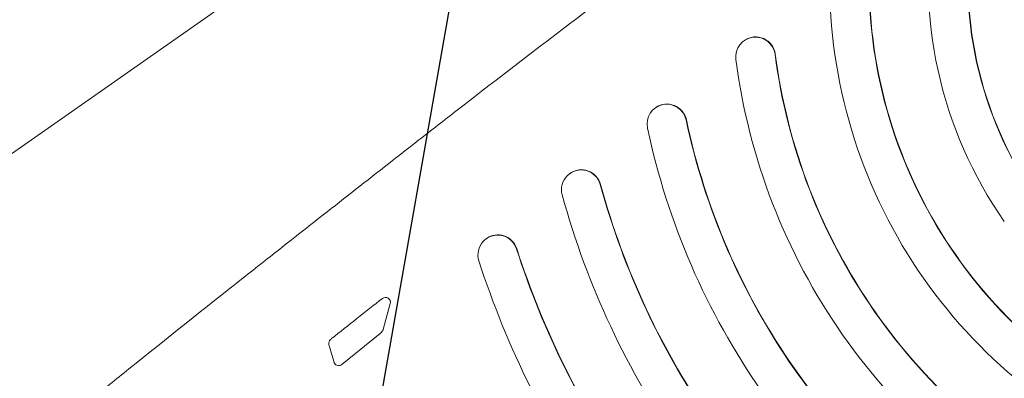
# Model space of a CAD drawing. Units: millimetres. Extents: x -6135 to 6130, y -7748 to 7748.
# Drawn here: x -4454 to -4255, y -3684 to -3612 of the extents above; entities that cross this region are included whole.
import ezdxf

# ---------------------------------------------------------------- set-up
doc = ezdxf.new("R2010")
doc.units = ezdxf.units.MM
doc.header["$LTSCALE"] = 20
doc.linetypes.add('HIDDEN', pattern=[9.525, 6.35, -3.175])
doc.layers.add('2d', color=230, linetype='Continuous')
doc.layers.add('ASTMF3101-TrainingEnvelope_Hatch', color=222, linetype='HIDDEN')

msp = doc.modelspace()

# ---------------------------------------------------------------- hatches: boundary and pattern name
at = {"layer": 'ASTMF3101-TrainingEnvelope_Hatch'}
h = msp.add_hatch(dxfattribs=at)
h.set_pattern_fill('ANSI31', color=256, scale=100, angle=-145)
h.set_pattern_definition([(260, (-4351.56, -3519.52), (312.68, -55.13), [])])
h.paths.add_polyline_path([(-4890.65, -4213.7, 0.414214), (-4681.74, -4250.54), (-3449.3, -3387.57, 0.414214), (-3412.47, -3178.66), (-3714.51, -2747.3, 0.414214), (-3923.42, -2710.47), (-5155.86, -3573.43, 0.414214), (-5192.69, -3782.34)])

# ---------------------------------------------------------------- linework, layer by layer
at = {"layer": '2d', "lineweight": 0}
for p, q in [((-4531.39, -3691.89), (-3909.98, -3256.78)), ((-4307.71, -3616.19), (-4307.67, -3616.16)), ((-4325.64, -3629.77), (-4325.6, -3629.74)), ((-4342.96, -3643.07), (-4342.92, -3643.04)), ((-4359.87, -3656.24), (-4359.82, -3656.21)), ((-4379.33, -3669.38), (-4380.68, -3674.37)), ((-4389.11, -3681.7), (-4381.34, -3675.4))]:
    msp.add_line(p, q, dxfattribs=at)
at = {"layer": '2d', "lineweight": 0, "extrusion": (0, 0, -1)}
for centre, major_axis, start_param, end_param in [((-4185.56, -3604.1), (-48.75, 69.63), -1.570797, -0.78165), ((-4185.56, -3604.1), (-44.17, 63.07), -1.570797, -0.78165), ((-4185.51, -3604.07), (-44.17, 63.07), -1.570797, -0.78165), ((-4185.56, -3604.1), (-60.23, 86.01), -1.570797, -0.972582), ((-4185.56, -3604.1), (-55.64, 79.46), -1.570797, -0.972582), ((-4185.51, -3604.07), (-55.64, 79.46), -1.570797, -0.972582), ((-4305.42, -3619.47), (-2.29, 3.28), -1.088142, 2.05345), ((-4305.37, -3619.44), (-2.29, 3.28), 0, 2.05345), ((-4185.56, -3604.1), (-67.11, 95.84), -1.570797, -1.088142), ((-4185.51, -3604.07), (-67.11, 95.84), -1.570797, -1.088142), ((-4185.56, -3604.1), (-71.7, 102.39), -1.570797, -1.088142), ((-4323.35, -3633.05), (-2.29, 3.28), -1.167622, 1.97397), ((-4323.3, -3633.02), (-2.29, 3.28), 0, 1.97397), ((-4185.56, -3604.1), (-78.58, 112.22), -1.570797, -1.167622), ((-4185.51, -3604.07), (-78.58, 112.22), -1.570797, -1.167622), ((-4185.56, -3604.1), (-83.17, 118.78), -1.570797, -1.167622), ((-4340.67, -3646.35), (-2.29, 3.28), -1.226389, 1.915204), ((-4340.62, -3646.32), (-2.29, 3.28), 0, 1.915204), ((-4185.56, -3604.1), (-90.05, 128.61), -1.570797, -1.226389), ((-4185.51, -3604.07), (-90.05, 128.61), -1.570797, -1.226389), ((-4185.56, -3604.1), (-94.64, 135.16), -1.570797, -1.226389), ((-4357.57, -3659.52), (-2.29, 3.28), -1.272064, 1.869529), ((-4357.53, -3659.48), (-2.29, 3.28), 0, 1.869529), ((-4185.56, -3604.1), (-101.52, 144.99), -1.570797, -1.272064), ((-4185.51, -3604.07), (-101.52, 144.99), -1.570797, -1.272064), ((-4185.56, -3604.1), (-106.11, 151.54), -1.570797, -1.272064), ((-4382.6, -3673.85), (1.15, -1.64), -0.694787, -0.070731), ((-4390.75, -3677.4), (-0.574, 0.819), -1.229241, -0.060748), ((-4389.74, -3680.92), (-0.574, 0.819), -2.165417, -1.250515), ((-4389.74, -3680.92), (0.574, -0.819), -0.070731, 0.976176)]:
    msp.add_ellipse(centre, major_axis=major_axis, ratio=0.998305, start_param=start_param, end_param=end_param, dxfattribs=at)
at = {"layer": '2d', "lineweight": 0}
for centre, major_axis, start_param, end_param in [((-4185.56, -3604.1), (55.64, -79.46), -1.570797, -0.972582), ((-4185.51, -3604.07), (55.64, -79.46), -1.570797, -0.972582), ((-4185.56, -3604.1), (60.23, -86.01), -1.570797, -0.972582), ((-2314.18, -6290.37), (-1914.97, 2734.86), 0.056743, 0.060673), ((-4380.29, -3669.12), (-0.574, 0.819), -2.446806, 0.056743), ((-4185.56, -3604.1), (67.11, -95.84), -1.570797, -1.088142), ((-4185.51, -3604.07), (67.11, -95.84), -1.570797, -1.088142), ((-2314.18, -6290.37), (-1914.97, 2734.86), 0.060673, 0.060748), ((-4185.56, -3604.1), (71.7, -102.39), -1.570797, -1.088142), ((-4225.07, -3631.77), (99.29, -141.8), -1.912352, -1.907145), ((-4225.07, -3631.77), (99.29, -141.8), -1.907145, -1.891078), ((-4185.56, -3604.1), (78.58, -112.22), -1.570797, -1.167622), ((-4185.51, -3604.07), (78.58, -112.22), -1.570797, -1.167622)]:
    msp.add_ellipse(centre, major_axis=major_axis, ratio=0.998305, start_param=start_param, end_param=end_param, dxfattribs=at)
for points, knots in [([(-4373.1, -3635.96), (-4370.48, -3633.93), (-4367.87, -3631.89), (-4357.38, -3623.77), (-4349.49, -3617.71), (-4327.88, -3601.27), (-4314.11, -3590.96), (-4286.4, -3570.56), (-4272.46, -3560.46), (-4244.44, -3540.49), (-4230.35, -3530.61), (-4207.56, -3514.89), (-4198.9, -3508.98), (-4190.22, -3503.11)], [0, 0, 0, 0, 10.000011, 10.000011, 40.000309, 40.000309, 91.893649, 91.893649, 143.792567, 143.792567, 195.69412, 195.69412, 227.297694, 227.297694, 227.297694, 227.297694]), ([(-4409.04, -3664.16), (-4406.42, -3662.09), (-4403.8, -3660.03), (-4396.77, -3654.49), (-4392.35, -3651.02), (-4383.52, -3644.1), (-4379.11, -3640.65), (-4374.17, -3636.8), (-4373.63, -3636.38), (-4373.1, -3635.96)], [0, 0, 0, 0, 10.000989, 10.000989, 26.861191, 26.861191, 43.688938, 43.688938, 45.740904, 45.740904, 45.740904, 45.740904]), ([(-4092.25, -3643.02), (-4094.94, -3644.97), (-4097.62, -3646.91), (-4108.38, -3654.66), (-4116.48, -3660.44), (-4138.65, -3676.12), (-4152.78, -3685.94), (-4181.18, -3705.37), (-4195.46, -3714.98), (-4224.16, -3733.97), (-4238.58, -3743.35), (-4261.91, -3758.27), (-4270.76, -3763.87), (-4279.64, -3769.43)], [0, 0, 0, 0, 10.000011, 10.000011, 40.000309, 40.000309, 91.893794, 91.893794, 143.792793, 143.792793, 195.694339, 195.694339, 227.297694, 227.297694, 227.297694, 227.297694]), ([(-4439.97, -3688.87), (-4437.38, -3686.78), (-4434.79, -3684.68), (-4424.5, -3676.42), (-4416.78, -3670.27), (-4409.04, -3664.16)], [0, 0, 0, 0, 10.000011, 10.000011, 39.605999, 39.605999, 39.605999, 39.605999])]:
    msp.add_open_spline(points, degree=3, knots=knots, dxfattribs=at)

doc.saveas('drawing.dxf')
